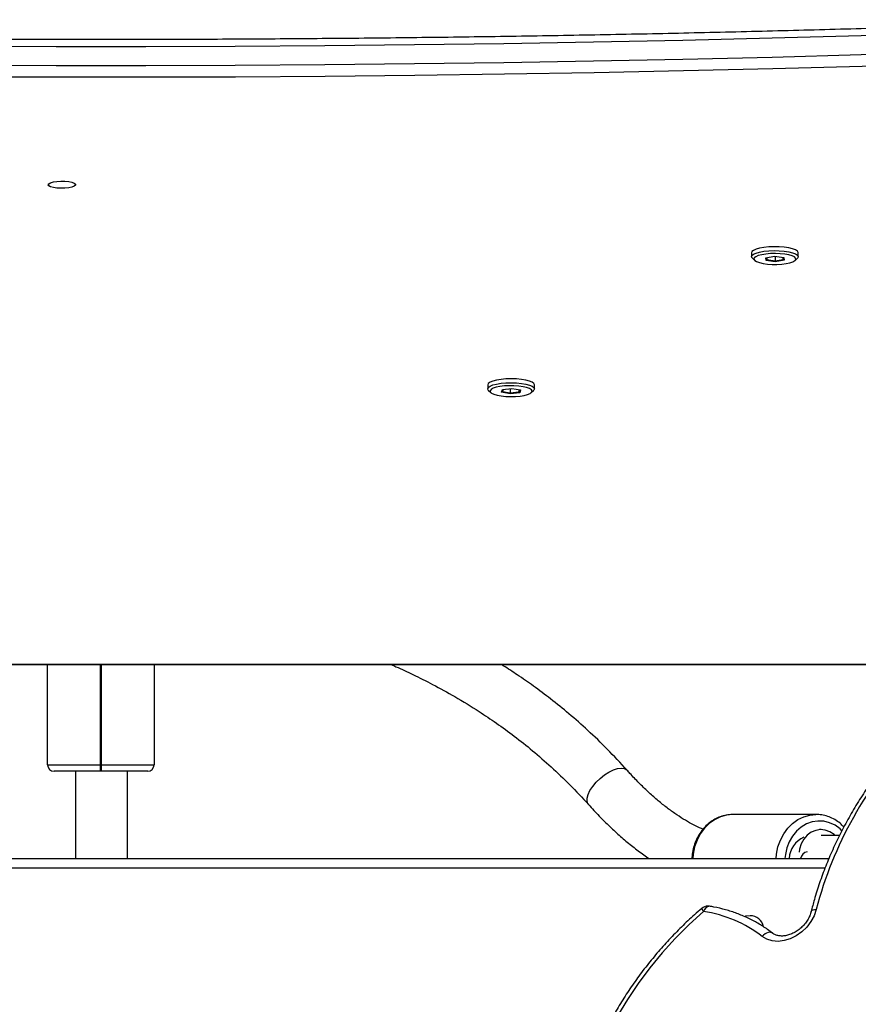
# Model space of a CAD drawing. Units: millimetres. Extents: x -9300 to 352452, y -3372 to 17026.
# Drawn here: x -5626 to -5367, y 8718 to 9023 of the extents above; entities that cross this region are included whole.
import ezdxf

# ---------------------------------------------------------------- set-up
doc = ezdxf.new("R2010")
doc.units = ezdxf.units.MM
doc.layers.add('Toestel 2D', color=7, linetype='Continuous', lineweight=20)

# ---------------------------------------------------------------- blocks, each defined once
blk = doc.blocks.new('3241_')
at = {"color": 8, "linetype": 'Continuous', "lineweight": 25}
for p, q in [((47268.39, 24172.29), (47594.72, 24172.29)), ((47492.41, 24140.29), (47492.41, 24109.27)), ((47492.81, 24109.27), (47492.81, 24140.29)), ((47807.11, 24109.17), (47178.11, 24109.17))]:
    blk.add_line(p, q, dxfattribs=at)
at = {"color": 7, "linetype": 'Continuous', "lineweight": 25}
for p, q in [((47594.72, 24169.29), (47267.16, 24169.29)), ((47484.41, 24169.29), (47484.41, 24142.29)), ((47500.41, 24142.29), (47500.41, 24169.29)), ((47263.93, 24162.2), (47269.6, 24162.2)), ((47269.6, 24160.37), (47270.11, 24160.37)), ((47271.15, 24155.7), (47296.96, 24155.71)), ((47478.11, 24142.29), (47492.41, 24142.29)), ((47492.41, 24142.29), (47492.41, 24140.29)), ((47492.41, 24142.29), (47492.81, 24142.29)), ((47492.81, 24140.29), (47492.81, 24142.29)), ((47492.81, 24142.29), (47507.11, 24142.29)), ((47492.41, 24140.29), (47476.11, 24140.29)), ((47476.11, 24109.27), (47476.11, 24140.29)), ((47492.81, 24140.29), (47492.41, 24140.29)), ((47509.11, 24140.29), (47492.81, 24140.29)), ((47509.11, 24140.29), (47509.11, 24109.27)), ((47807.11, 24109.27), (47178.11, 24109.27)), ((47358.34, 24023.83), (47358.34, 24022.62)), ((47359.33, 24025), (47358.61, 24024.33)), ((47362.67, 24024.19), (47362.93, 24025.03)), ((47365.33, 24023.72), (47362.67, 24024.19)), ((47362.93, 24025.03), (47365.85, 24025.39)), ((47363.17, 24024.74), (47362.93, 24025.03)), ((47363.17, 24024.74), (47362.98, 24024.14)), ((47365.83, 24025.07), (47363.17, 24024.74)), ((47363.17, 24024.1), (47363.17, 24024.74)), ((47368.25, 24024.08), (47365.33, 24023.72)), ((47365.83, 24025.07), (47365.85, 24025.39)), ((47368.25, 24024.64), (47365.83, 24025.07)), ((47365.83, 24023.78), (47365.83, 24025.07)), ((47365.85, 24025.39), (47368.51, 24024.91)), ((47368.07, 24024.05), (47368.25, 24024.64)), ((47368.51, 24024.91), (47368.25, 24024.08)), ((47368.51, 24024.91), (47368.25, 24024.64)), ((47372.58, 24024.33), (47371.85, 24025)), ((47372.84, 24022.62), (47372.84, 24023.83)), ((47277.64, 23984.07), (47276.92, 23983.4)), ((47281.05, 23984.01), (47283.78, 23984.45)), ((47281.17, 23983.17), (47281.05, 23984.01)), ((47281.05, 23984.01), (47281.3, 23983.73)), ((47283.79, 23984.14), (47281.3, 23983.73)), ((47281.3, 23983.73), (47281.39, 23983.14)), ((47283.78, 23984.45), (47286.64, 23984.06)), ((47283.79, 23984.14), (47283.78, 23984.45)), ((47283.79, 23982.81), (47283.79, 23984.14)), ((47286.4, 23983.78), (47283.79, 23984.14)), ((47286.4, 23983.78), (47286.64, 23984.06)), ((47286.49, 23983.18), (47286.4, 23983.78)), ((47286.4, 23983.17), (47286.4, 23983.78)), ((47286.64, 23984.06), (47286.76, 23983.23)), ((47290.89, 23983.4), (47290.17, 23984.07)), ((47276.66, 23982.89), (47276.66, 23981.69)), ((47284.03, 23982.78), (47281.17, 23983.17)), ((47286.76, 23983.23), (47284.03, 23982.78)), ((47291.16, 23981.69), (47291.16, 23982.89))]:
    blk.add_line(p, q, dxfattribs=at)
at = {"color": 7, "linetype": 'Continuous', "lineweight": 25, "flags": 128}
for points in [[(47305.97, 24185.73), (47310.47, 24189.78), (47314.76, 24194.05), (47318.84, 24198.52), (47322.68, 24203.18), (47326.27, 24208.01), (47329.58, 24212.99), (47332.62, 24218.09), (47335.37, 24223.3), (47337.8, 24228.59), (47339.93, 24233.94), (47341.73, 24239.34), (47343.2, 24244.76), (47344.33, 24250.17), (47345.13, 24255.55), (47345.57, 24260.89)], [(47271.12, 24185.13), (47271.77, 24187.03), (47272.75, 24188.86), (47274.04, 24190.55), (47275.57, 24192.03), (47277.29, 24193.26), (47279.13, 24194.18), (47281.04, 24194.76), (47282.93, 24194.99), (47284.73, 24194.84), (47286.38, 24194.32), (47287.82, 24193.47)], [(47284.52, 24192.54), (47284.82, 24192.32), (47285.18, 24192.2), (47285.6, 24192.18), (47286.04, 24192.26), (47286.51, 24192.43), (47286.97, 24192.7), (47287.41, 24193.05), (47287.82, 24193.47)], [(47291.61, 24187.04), (47292.86, 24187.22), (47293.22, 24187.35)], [(47265.23, 24162.2), (47265.6, 24161.87), (47266.9, 24161.02), (47268.31, 24160.51), (47269.79, 24160.37), (47271.26, 24160.61), (47272.65, 24161.2), (47273.89, 24162.14), (47274.94, 24163.36), (47275.74, 24164.82), (47276.25, 24166.44), (47276.39, 24167.35)], [(47372.58, 24024.33), (47372.67, 24024.23), (47372.84, 24023.82), (47372.65, 24023.4), (47372.11, 24023), (47371.23, 24022.65), (47370.08, 24022.35), (47368.7, 24022.13), (47367.17, 24021.99), (47365.55, 24021.95), (47363.94, 24022), (47362.41, 24022.14), (47361.04, 24022.37), (47359.9, 24022.66), (47359.04, 24023.02), (47358.51, 24023.42), (47358.34, 24023.84), (47358.53, 24024.25), (47358.61, 24024.33)], [(47362.8, 24026.07), (47361.52, 24025.86), (47360.47, 24025.59), (47359.68, 24025.25), (47359.22, 24024.88), (47359.1, 24024.49), (47359.32, 24024.1), (47359.89, 24023.74), (47360.77, 24023.42), (47361.9, 24023.17), (47363.23, 24022.98), (47364.69, 24022.88), (47366.2, 24022.88), (47367.68, 24022.96), (47369.04, 24023.13), (47370.22, 24023.37), (47371.15, 24023.68), (47371.78, 24024.03), (47372.07, 24024.42), (47372.02, 24024.81), (47371.62, 24025.18), (47370.89, 24025.53), (47369.88, 24025.82), (47368.64, 24026.04), (47367.23, 24026.18), (47365.74, 24026.23), (47364.23, 24026.2), (47362.8, 24026.07)], [(47358.34, 24022.62), (47358.51, 24022.21), (47359.04, 24021.81), (47359.9, 24021.46), (47361.04, 24021.16), (47362.41, 24020.93), (47363.94, 24020.79), (47365.55, 24020.74), (47367.17, 24020.79), (47368.7, 24020.92)], [(47368.7, 24020.92), (47370.08, 24021.15), (47371.23, 24021.44), (47372.11, 24021.8), (47372.65, 24022.19), (47372.84, 24022.61), (47372.84, 24022.62)], [(47290.4, 23983.68), (47290.17, 23984.07), (47289.6, 23984.43), (47288.72, 23984.75), (47287.59, 23985.01), (47286.25, 23985.19), (47284.79, 23985.29), (47283.28, 23985.29), (47281.81, 23985.21), (47280.45, 23985.04), (47279.27, 23984.8), (47278.34, 23984.49), (47277.72, 23984.13), (47277.43, 23983.75), (47277.48, 23983.36), (47277.89, 23982.98), (47278.61, 23982.64), (47279.63, 23982.35), (47280.87, 23982.13), (47282.28, 23981.99), (47283.77, 23981.94), (47285.27, 23981.97), (47286.7, 23982.1), (47287.98, 23982.31), (47289.04, 23982.59), (47289.82, 23982.92), (47290.28, 23983.29), (47290.4, 23983.68)], [(47291.15, 23982.96), (47291.03, 23982.55), (47290.55, 23982.14), (47289.74, 23981.78), (47288.64, 23981.47), (47287.3, 23981.24), (47285.78, 23981.08), (47284.18, 23981.02), (47282.56, 23981.05), (47281.01, 23981.17), (47279.6, 23981.38), (47278.41, 23981.67), (47277.5, 23982.02), (47276.9, 23982.41), (47276.66, 23982.82), (47276.78, 23983.24), (47276.92, 23983.4)], [(47276.66, 23981.69), (47276.66, 23981.62), (47276.9, 23981.2), (47277.5, 23980.81), (47278.41, 23980.46), (47279.6, 23980.18), (47281.01, 23979.97), (47282.56, 23979.84), (47284.18, 23979.81), (47285.78, 23979.87), (47287.3, 23980.03), (47288.64, 23980.26), (47289.74, 23980.57), (47290.55, 23980.94), (47291.03, 23981.34), (47291.16, 23981.69)], [(47290.89, 23983.4), (47290.91, 23983.38), (47291.15, 23982.96)], [(47508.91, 23960.62), (47508.72, 23960.29), (47508.17, 23960), (47507.31, 23959.76), (47506.22, 23959.59), (47504.98, 23959.52), (47503.72, 23959.54), (47502.54, 23959.66), (47501.55, 23959.87), (47500.83, 23960.14), (47500.46, 23960.45), (47500.46, 23960.78), (47500.83, 23961.09), (47501.55, 23961.36), (47502.54, 23961.57), (47503.72, 23961.69), (47504.98, 23961.71), (47506.22, 23961.64), (47507.31, 23961.48), (47508.17, 23961.24), (47508.72, 23960.94), (47508.91, 23960.62)], [(47174.2, 23921.19), (47201.71, 23922.22), (47229.27, 23923.15), (47256.87, 23923.99), (47284.51, 23924.73), (47312.19, 23925.38), (47339.89, 23925.94), (47367.62, 23926.41), (47395.38, 23926.78), (47423.15, 23927.06), (47450.93, 23927.25), (47478.71, 23927.34), (47506.5, 23927.34), (47534.29, 23927.25), (47562.07, 23927.06), (47589.84, 23926.78), (47617.6, 23926.41), (47645.33, 23925.94), (47673.03, 23925.38), (47700.71, 23924.73), (47728.35, 23923.99), (47755.95, 23923.15), (47783.51, 23922.22), (47811.01, 23921.19)], [(47810.57, 23917.53), (47783.1, 23918.55), (47755.58, 23919.48), (47728.02, 23920.32), (47700.42, 23921.06), (47672.78, 23921.71), (47645.11, 23922.27), (47617.42, 23922.74), (47589.71, 23923.11), (47561.98, 23923.39), (47534.23, 23923.58), (47506.48, 23923.67), (47478.73, 23923.67), (47450.98, 23923.58), (47423.24, 23923.39), (47395.51, 23923.11), (47367.8, 23922.74), (47340.11, 23922.27), (47312.44, 23921.71), (47284.8, 23921.06), (47257.2, 23920.32), (47229.64, 23919.48), (47202.12, 23918.55), (47174.65, 23917.53)], [(47174.65, 23911.73), (47202.12, 23912.75), (47229.64, 23913.68), (47257.2, 23914.52), (47284.8, 23915.26), (47312.44, 23915.92), (47340.11, 23916.48), (47367.8, 23916.94), (47395.51, 23917.31), (47423.24, 23917.59), (47450.98, 23917.78), (47478.73, 23917.87), (47506.48, 23917.87), (47534.23, 23917.78), (47561.98, 23917.59), (47589.71, 23917.31), (47617.42, 23916.94), (47645.11, 23916.48), (47672.78, 23915.92), (47700.42, 23915.26), (47728.02, 23914.52), (47755.58, 23913.68), (47783.1, 23912.75), (47810.57, 23911.73)]]:
    blk.add_lwpolyline(points, dxfattribs=at)
at = {"color": 8, "linetype": 'Continuous', "lineweight": 25, "flags": 128}
for points in [[(47272.69, 24185.75), (47272.68, 24185.74), (47272.56, 24185.53), (47272.34, 24185.36), (47272.01, 24185.24), (47271.6, 24185.16), (47271.12, 24185.13)], [(47263.15, 24160.7), (47263.75, 24160.15), (47265.29, 24159.04), (47266.98, 24158.25), (47268.75, 24157.8), (47270.57, 24157.71), (47272.37, 24157.98), (47274.11, 24158.6), (47275.73, 24159.56), (47277.19, 24160.82), (47278.44, 24162.35), (47279.46, 24164.11), (47280.21, 24166.04), (47280.67, 24168.09), (47280.79, 24169.29)], [(47283.54, 24169.29), (47283.41, 24167.93), (47282.96, 24165.72), (47282.21, 24163.62), (47281.19, 24161.68), (47279.93, 24159.95), (47278.45, 24158.47), (47276.78, 24157.28), (47274.98, 24156.41), (47273.09, 24155.88), (47271.19, 24155.7)], [(47296.96, 24155.71), (47298.9, 24155.89), (47300.8, 24156.42), (47302.6, 24157.29), (47304.26, 24158.48), (47305.74, 24159.95), (47307, 24161.68), (47308.02, 24163.62), (47308.77, 24165.73), (47309.22, 24167.94), (47309.35, 24169.29)], [(47341.65, 24152.57), (47341.8, 24152.39), (47342.08, 24151.62), (47342.07, 24150.65), (47341.76, 24149.52), (47341.16, 24148.28), (47340.31, 24147), (47339.24, 24145.72)], [(47339.24, 24145.72), (47338.01, 24144.52), (47336.67, 24143.45), (47335.28, 24142.55), (47333.91, 24141.87), (47332.62, 24141.45), (47331.47, 24141.29), (47330.53, 24141.42), (47329.82, 24141.82), (47329.71, 24141.93)]]:
    blk.add_lwpolyline(points, dxfattribs=at)
at = {"color": 7, "linetype": 'Continuous', "lineweight": 25}
for centre, radius, start, end in [((47311.99, 24225.01), 39.74, 232.5368, 261.2883), ((47291.61, 24191.29), 4.25, 191.6271, 270), ((47152.99, 24216.09), 122.12, 316.3411, 345.3157), ((47304.63, 24187.07), 3, 260.7266, 269.9825), ((47304.63, 24187.07), 3, 269.9825, 310.5609), ((47271.62, 24169.8), 7.89, 295.1309, 356.2493), ((47478.11, 24140.29), 2, 90, 180), ((47507.11, 24140.29), 2, 0, 90)]:
    blk.add_arc(centre, radius, start, end, dxfattribs=at)
at = {"color": 8, "linetype": 'Continuous', "lineweight": 25}
for centre, radius, start, end in [((47303.96, 24186.16), 2.05, 275.1673, 347.9509), ((47303.76, 24183.62), 3.05, 22.5273, 43.6179), ((47273.3, 24169.92), 2.75, 282.5596, 346.6668)]:
    blk.add_arc(centre, radius, start, end, dxfattribs=at)
at = {"color": 7, "linetype": 'Continuous', "lineweight": 25}
for points, knots in [([(47306.58, 24184.79), (47307.32, 24185.44), (47309.46, 24187.29), (47312.87, 24190.51), (47316.75, 24194.49), (47320.45, 24198.64), (47323.95, 24202.94), (47327.25, 24207.37), (47330.32, 24211.93), (47333.17, 24216.6), (47335.77, 24221.36), (47338.13, 24226.2), (47340.24, 24231.1), (47342.09, 24236.05), (47343.67, 24241.03), (47344.97, 24246.03), (47346, 24251.02), (47346.73, 24255.91), (47347.09, 24259.59), (47347.2, 24261.61), (47347.23, 24262.08)], [0, 0, 0, 0, 0.031613, 0.091254, 0.150901, 0.210553, 0.2702, 0.32986, 0.389518, 0.449177, 0.508841, 0.56851, 0.628181, 0.687849, 0.747519, 0.807181, 0.866834, 0.926479, 0.982916, 1, 1, 1, 1]), ([(47272.69, 24185.75), (47272.75, 24185.97), (47272.93, 24186.62), (47273.41, 24187.75), (47274.21, 24189.05), (47275.22, 24190.26), (47276.39, 24191.32), (47277.67, 24192.18), (47279.01, 24192.82), (47280.34, 24193.21), (47281.6, 24193.37), (47282.75, 24193.28), (47283.8, 24192.99), (47284.34, 24192.64), (47284.63, 24192.44)], [0, 0, 0, 0, 0.041671, 0.127734, 0.213886, 0.299916, 0.385852, 0.471567, 0.557047, 0.642209, 0.727314, 0.813036, 0.900583, 1, 1, 1, 1]), ([(47284.63, 24192.44), (47285.15, 24192.06), (47286.6, 24190.96), (47289.15, 24189.34), (47292.32, 24187.68), (47295.66, 24186.28), (47299.16, 24185.16), (47302.01, 24184.48), (47303.7, 24184.19), (47304.15, 24184.11)], [0, 0, 0, 0, 0.092303, 0.261063, 0.429937, 0.599078, 0.768445, 0.938147, 1, 1, 1, 1]), ([(47242.18, 24131.08), (47242.88, 24131.83), (47244.88, 24133.99), (47248.05, 24137.7), (47251.61, 24142.23), (47254.97, 24146.89), (47258.1, 24151.67), (47261, 24156.56), (47263.65, 24161.53), (47266.06, 24166.58), (47268.22, 24171.7), (47270.11, 24176.85), (47271.59, 24181.54), (47272.37, 24184.52), (47272.69, 24185.75)], [0, 0, 0, 0, 0.047095, 0.136005, 0.224924, 0.31385, 0.402774, 0.491715, 0.580648, 0.66959, 0.758538, 0.847477, 0.936418, 1, 1, 1, 1]), ([(47296.51, 24155.73), (47296.55, 24155.72), (47297.22, 24155.64), (47298.52, 24155.79), (47300.37, 24156.18), (47302.14, 24156.91), (47303.79, 24157.91), (47305.3, 24159.19), (47306.62, 24160.7), (47307.74, 24162.43), (47308.63, 24164.33), (47309.25, 24166.35), (47309.57, 24168.03), (47309.6, 24169.01), (47309.62, 24169.29)], [0, 0, 0, 0, 0.006532, 0.10129, 0.195912, 0.290594, 0.385511, 0.480824, 0.576621, 0.672824, 0.769383, 0.866199, 0.963229, 1, 1, 1, 1]), ([(47341.66, 24152.57), (47341.09, 24153.2), (47339.46, 24155.01), (47336.71, 24157.85), (47333.4, 24161.01), (47330.04, 24163.96), (47326.64, 24166.64), (47324.25, 24168.42), (47322.99, 24169.21), (47322.87, 24169.29)], [0, 0, 0, 0, 0.092964, 0.269789, 0.447055, 0.62488, 0.803288, 0.982274, 1, 1, 1, 1]), ([(47262.55, 24159.55), (47262.94, 24159.16), (47263.8, 24158.29), (47265.35, 24157.24), (47267.1, 24156.39), (47268.94, 24155.89), (47270.32, 24155.67), (47271.07, 24155.72), (47271.19, 24155.73)], [0, 0, 0, 0, 0.1659291, 0.3665199, 0.5660397, 0.7645051, 0.9619217, 1, 1, 1, 1]), ([(47306.14, 24160.23), (47306.5, 24160.09), (47307.64, 24159.64), (47309.69, 24158.6), (47312.27, 24157.13), (47314.92, 24155.39), (47317.64, 24153.4), (47320.4, 24151.15), (47323.19, 24148.66), (47325.99, 24145.93), (47328.17, 24143.64), (47329.4, 24142.27), (47329.71, 24141.93)], [0, 0, 0, 0, 0.05159, 0.164578, 0.2775, 0.390596, 0.504018, 0.617869, 0.732183, 0.846924, 0.96209, 1, 1, 1, 1]), ([(47402.71, 24109.27), (47402.22, 24109.48), (47399.95, 24110.45), (47395.65, 24112.46), (47389.55, 24115.51), (47382.68, 24119.31), (47376.11, 24123.33), (47369.99, 24127.44), (47364.46, 24131.47), (47358.79, 24135.98), (47353.03, 24140.99), (47347.22, 24146.52), (47343.55, 24150.51), (47341.67, 24152.56)], [0, 0, 0, 0, 0.02027, 0.094217, 0.182046, 0.283755, 0.399328, 0.484083, 0.574983, 0.672034, 0.77522, 0.884541, 1, 1, 1, 1]), ([(47329.7, 24141.94), (47331.7, 24139.76), (47335.58, 24135.54), (47341.63, 24129.74), (47347.5, 24124.56), (47353.14, 24120), (47358.48, 24116), (47363.4, 24112.59), (47366.69, 24110.4), (47368.34, 24109.38), (47368.51, 24109.27)], [0, 0, 0, 0, 0.17888, 0.345466, 0.499749, 0.641754, 0.771475, 0.888933, 0.988436, 1, 1, 1, 1]), ([(47174.32, 23909.5), (47178.83, 23909.67), (47191.91, 23910.18), (47213.6, 23910.95), (47239.4, 23911.78), (47265.23, 23912.54), (47291.1, 23913.21), (47316.99, 23913.81), (47342.91, 23914.32), (47368.86, 23914.75), (47394.82, 23915.1), (47420.8, 23915.36), (47446.79, 23915.55), (47472.78, 23915.65), (47498.78, 23915.67), (47524.77, 23915.61), (47550.76, 23915.47), (47576.75, 23915.25), (47602.72, 23914.94), (47628.67, 23914.55), (47654.61, 23914.09), (47680.52, 23913.54), (47706.4, 23912.9), (47732.25, 23912.19), (47758.06, 23911.4), (47784.29, 23910.51), (47801.88, 23909.84), (47810.9, 23909.5)], [0, 0, 0, 0, 0.021412, 0.062098, 0.102786, 0.143472, 0.184159, 0.224845, 0.265531, 0.306218, 0.346904, 0.387591, 0.428277, 0.468965, 0.509652, 0.550338, 0.591024, 0.631712, 0.672398, 0.713085, 0.753771, 0.794458, 0.835145, 0.875832, 0.916517, 0.957204, 1, 1, 1, 1])]:
    blk.add_open_spline(points, degree=3, knots=knots, dxfattribs=at)
blk = doc.blocks.new('VPL-16-3241-1-GM')
at = {"layer": 'Toestel 2D', "rotation": 180}
blk.add_blockref('3241_', (41891.42, 32932.51), dxfattribs=at)

msp = doc.modelspace()

# ---------------------------------------------------------------- block references
msp.add_blockref('VPL-16-3241-1-GM', (0, 0))

doc.saveas('drawing.dxf')
